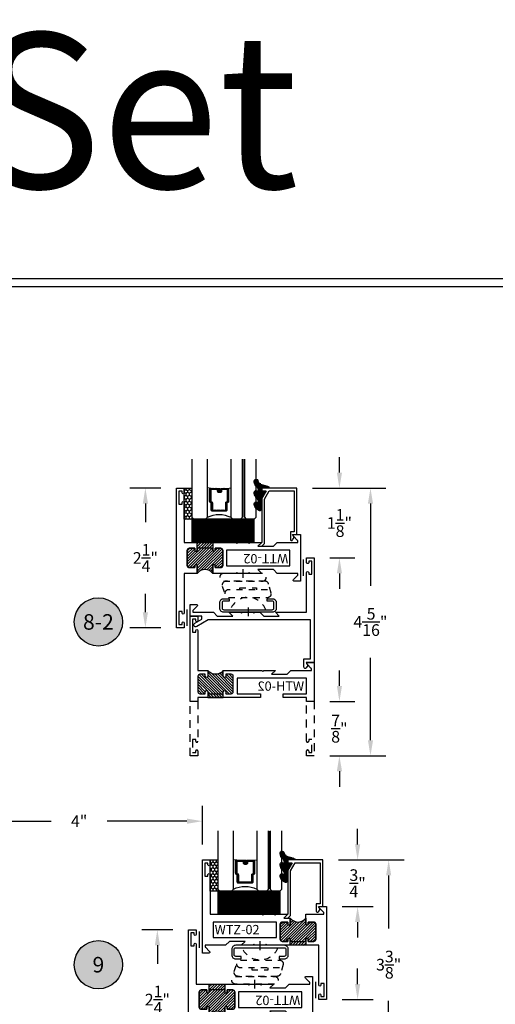
# Model space of a CAD drawing. Units: inches. Extents: x 0 to 173, y 0 to 30.
# Drawn here: x 11 to 19, y 14 to 30 of the extents above; entities that cross this region are included whole.
import ezdxf
from ezdxf.enums import TextEntityAlignment as Align

# ---------------------------------------------------------------- set-up
doc = ezdxf.new("R2010")
doc.units = ezdxf.units.IN
doc.header["$MEASUREMENT"] = 0
doc.linetypes.add('HIDDEN2', pattern=[0.1875, 0.125, -0.0625])
for name, color, linetype in [('Arcadia-Dim', 4, 'Continuous'), ('Arcadia-Hidden', 1, 'HIDDEN2'), ('Arcadia-Profile', 5, 'Continuous'), ('Arcadia-Shade', 8, 'Continuous'), ('Arcadia-Text', 3, 'Continuous')]:
    doc.layers.add(name, color=color, linetype=linetype)
doc.styles.get("Standard").update_dxf_attribs({"font": 'ARIALN.TTF'})
doc.dimstyles.get("Standard").update_dxf_attribs({"dimscale": 0, "dimtxt": 0.046875, "dimasz": 0.0625, "dimexe": 0.0625, "dimexo": 0.0625, "dimgap": 0.09, "dimtad": 0, "dimtih": 1, "dimtoh": 1, "dimdec": 4, "dimzin": 0, "dimdsep": 46, "dimlunit": 4, "dimtxsty": 'Standard', "dimcen": 0.046875, "dimadec": 0, "dimazin": 0, "dimtfac": 1, "dimtdec": 4, "dimtofl": 0, "dimtmove": 0, "dimatfit": 3, "dimfxl": 1, "dimtolj": 1, "dimtzin": 0, "dimarcsym": 0})

# ---------------------------------------------------------------- blocks, each defined once
blk = doc.blocks.new('*D212')
at = {"layer": 'Arcadia-Dim', "color": 0, "lineweight": -2, "transparency": 16777216}
for p, q in [((16.03, 22.88), (16.03, 23.13)), ((15.595, 22.63), (16.28, 22.63)), ((15.875, 21.505), (16.28, 21.505)), ((16.03, 21.255), (16.03, 21.005))]:
    blk.add_line(p, q, dxfattribs=at)
at = {"layer": 'Arcadia-Dim', "color": 0, "lineweight": -3, "transparency": 16777216}
for points in [[(15.989, 22.88), (16.072, 22.88), (16.03, 22.63)], [(15.989, 21.255), (16.072, 21.255), (16.03, 21.505)]]:
    blk.add_solid(points, dxfattribs=at)
at = {"layer": 'Defpoints', "lineweight": -3, "transparency": 16777216}
for p in [(15.345, 22.63), (16.03, 22.63), (15.625, 21.505)]:
    blk.add_point(p, dxfattribs=at)
at = {"layer": 'Arcadia-Dim', "color": 0, "transparency": 16777216, "insert": (16.03, 22.068), "char_height": 0.1875, "attachment_point": 5}
blk.add_mtext('\\A1;1{\\H1.000000x;\\S1/8;}"', dxfattribs=at)
blk = doc.blocks.new('*D191')
at = {"layer": 'Arcadia-Dim', "color": 0, "lineweight": -2, "transparency": 16777216}
for p, q in [((15.595, 22.63), (16.78, 22.63)), ((16.53, 22.38), (16.53, 21.055)), ((16.53, 18.568), (16.53, 19.893)), ((15.875, 18.318), (16.78, 18.318))]:
    blk.add_line(p, q, dxfattribs=at)
at = {"layer": 'Arcadia-Dim', "color": 0, "lineweight": -3, "transparency": 16777216}
for points in [[(16.489, 22.38), (16.572, 22.38), (16.53, 22.63)], [(16.489, 18.568), (16.572, 18.568), (16.53, 18.318)]]:
    blk.add_solid(points, dxfattribs=at)
at = {"layer": 'Defpoints', "lineweight": -3, "transparency": 16777216}
for p in [(15.345, 22.63), (16.53, 22.63), (15.625, 18.318)]:
    blk.add_point(p, dxfattribs=at)
at = {"layer": 'Arcadia-Dim', "color": 0, "transparency": 16777216, "insert": (16.53, 20.474), "char_height": 0.1875, "attachment_point": 5}
blk.add_mtext('\\A1;4{\\H1.000000x;\\S5/16;}"', dxfattribs=at)
blk = doc.blocks.new('*D192')
at = {"layer": 'Arcadia-Dim', "color": 0, "lineweight": -2, "transparency": 16777216}
for p, q in [((16.03, 19.443), (16.03, 19.693)), ((15.875, 19.193), (16.28, 19.193)), ((15.875, 18.318), (16.28, 18.318)), ((16.03, 18.068), (16.03, 17.818))]:
    blk.add_line(p, q, dxfattribs=at)
at = {"layer": 'Arcadia-Dim', "color": 0, "lineweight": -3, "transparency": 16777216}
for points in [[(15.989, 19.443), (16.072, 19.443), (16.03, 19.193)], [(15.989, 18.068), (16.072, 18.068), (16.03, 18.318)]]:
    blk.add_solid(points, dxfattribs=at)
at = {"layer": 'Defpoints', "lineweight": -3, "transparency": 16777216}
for p in [(15.625, 19.193, -4.678), (15.625, 18.318, -4.678), (16.03, 18.318)]:
    blk.add_point(p, dxfattribs=at)
at = {"layer": 'Arcadia-Dim', "color": 0, "transparency": 16777216, "insert": (16.03, 18.755), "char_height": 0.1875, "attachment_point": 5}
blk.add_mtext('\\A1;{\\H1.000000x;\\S7/8;}"', dxfattribs=at)
blk = doc.blocks.new('ANDERBERG')
at = {"layer": 'Arcadia-Hidden', "lineweight": -3, "ltscale": 0.75}
for points in [[(0.016, -0.464), (0.641, -0.464, 1), (0.641, -0.339), (0.016, -0.339, 1)], [(0.097, -0.726), (0.722, -0.726, 1), (0.722, -0.601), (0.097, -0.601, 1)]]:
    blk.add_lwpolyline(points, format="xyb", close=True, dxfattribs=at)
blk.add_lwpolyline([(0.784, -0.656), (0.741, -0.511, 0.342958), (0.681, -0.464), (0.055, -0.464, 0.490123), (-0.005, -0.542), (0.038, -0.686)], format="xyb", dxfattribs=at)
blk.add_lwpolyline([(0.275, -0.601), (0.275, -0.571), (0.543, -0.571), (0.543, -0.601)], dxfattribs=at)
blk.add_arc((0.409, -1.031), 0.305, 20.4553, 159.5447, dxfattribs=at)
at = {"layer": 'Arcadia-Profile', "lineweight": -3}
for p, q in [((0.328, -0.269), (0.328, -0.41)), ((0.409, -0.888), (0.409, -1.029))]:
    blk.add_line(p, q, dxfattribs=at)
at = {"layer": 'Arcadia-Profile', "lineweight": -3, "ltscale": 0.75}
blk.add_lwpolyline([(0.8, -0.746, -0.414214), (0.865, -0.811), (0.865, -0.899, -0.414214), (0.8, -0.964), (0.018, -0.964, -0.414214), (-0.047, -0.899), (-0.047, -0.811, -0.414214), (0.018, -0.746), (0.103, -0.746), (0.103, -0.786), (0.018, -0.786, 0.414214), (-0.007, -0.811), (-0.007, -0.899, 0.414214), (0.018, -0.924), (0.8, -0.924, 0.414214), (0.825, -0.899), (0.825, -0.811, 0.414214), (0.8, -0.786), (0.715, -0.786), (0.715, -0.746)], format="xyb", close=True, dxfattribs=at)
blk = doc.blocks.new('*D193')
at = {"layer": 'Arcadia-Dim', "color": 0, "lineweight": -2, "transparency": 16777216}
for p, q in [((16.013, 16.638), (17.073, 16.638)), ((16.823, 16.388), (16.823, 15.535)), ((16.823, 13.513), (16.823, 14.366)), ((15.788, 13.263), (17.073, 13.263))]:
    blk.add_line(p, q, dxfattribs=at)
at = {"layer": 'Arcadia-Dim', "color": 0, "lineweight": -3, "transparency": 16777216}
for points in [[(16.782, 16.388), (16.865, 16.388), (16.823, 16.638)], [(16.782, 13.513), (16.865, 13.513), (16.823, 13.263)]]:
    blk.add_solid(points, dxfattribs=at)
at = {"layer": 'Defpoints', "lineweight": -3, "transparency": 16777216}
for p in [(15.763, 16.638), (15.538, 13.263), (16.823, 13.263)]:
    blk.add_point(p, dxfattribs=at)
at = {"layer": 'Arcadia-Dim', "color": 0, "transparency": 16777216, "insert": (16.823, 14.951), "char_height": 0.1875, "attachment_point": 5}
blk.add_mtext('\\A1;3{\\H1.000000x;\\S3/8;}"', dxfattribs=at)
blk = doc.blocks.new('*D213')
at = {"layer": 'Arcadia-Dim', "color": 0, "lineweight": -2, "transparency": 16777216}
for p, q in [((9.852, 15.462), (9.852, 17.513)), ((13.823, 16.888), (13.823, 17.513)), ((10.102, 17.263), (11.386, 17.263)), ((13.573, 17.263), (12.289, 17.263))]:
    blk.add_line(p, q, dxfattribs=at)
at = {"layer": 'Arcadia-Dim', "color": 0, "lineweight": -3, "transparency": 16777216}
for points in [[(10.102, 17.305), (10.102, 17.221), (9.852, 17.263)], [(13.573, 17.305), (13.573, 17.221), (13.823, 17.263)]]:
    blk.add_solid(points, dxfattribs=at)
at = {"layer": 'Defpoints', "lineweight": -3, "transparency": 16777216}
for p in [(9.852, 17.263), (13.823, 16.638), (9.852, 15.212, 4.678)]:
    blk.add_point(p, dxfattribs=at)
at = {"layer": 'Arcadia-Dim', "color": 0, "transparency": 16777216, "insert": (11.838, 17.263), "char_height": 0.1875, "attachment_point": 5}
blk.add_mtext('\\A1;4"', dxfattribs=at)
blk = doc.blocks.new('Keynote')
at = {"layer": 'Arcadia-Shade', "lineweight": -3}
h = blk.add_hatch(color=256, dxfattribs=at)
h.dxf.hatch_style = 1
edge = h.paths.add_edge_path()
edge.add_arc((0, 0), 0.0972, 0, 360)
at = {"layer": 'Defpoints', "lineweight": -3}
blk.add_circle((0, 0), 0.0972, dxfattribs=at)
at = {"layer": 'Arcadia-Text'}
blk.add_attdef('KEYNOTE_BUBBLE', text='', height=0.0625, dxfattribs=at).set_placement((0, 0), align=Align.MIDDLE_CENTER)
blk = doc.blocks.new('*D132')
at = {"layer": 'Arcadia-Dim', "color": 0, "lineweight": -2, "transparency": 16777216}
for p, q in [((16.323, 14.638), (16.323, 14.888)), ((16.073, 14.388), (16.573, 14.388)), ((15.788, 13.263), (16.573, 13.263)), ((16.323, 13.013), (16.323, 12.763))]:
    blk.add_line(p, q, dxfattribs=at)
at = {"layer": 'Arcadia-Dim', "color": 0, "lineweight": -3, "transparency": 16777216}
for points in [[(16.282, 14.638), (16.365, 14.638), (16.323, 14.388)], [(16.282, 13.013), (16.365, 13.013), (16.323, 13.263)]]:
    blk.add_solid(points, dxfattribs=at)
at = {"layer": 'Defpoints', "lineweight": -3, "transparency": 16777216}
for p in [(15.823, 14.388, -4.678), (15.538, 13.263, -4.678), (16.323, 13.263)]:
    blk.add_point(p, dxfattribs=at)
at = {"layer": 'Arcadia-Dim', "color": 0, "transparency": 16777216, "insert": (16.323, 13.826), "char_height": 0.1875, "attachment_point": 5}
blk.add_mtext('\\A1;1{\\H1.000000x;\\S1/8;}"', dxfattribs=at)
blk = doc.blocks.new('*D133')
at = {"layer": 'Arcadia-Dim', "color": 0, "lineweight": -2, "transparency": 16777216}
for p, q in [((16.323, 16.888), (16.323, 17.138)), ((16.013, 16.638), (16.573, 16.638)), ((16.073, 15.888), (16.573, 15.888)), ((16.323, 15.638), (16.323, 15.388))]:
    blk.add_line(p, q, dxfattribs=at)
at = {"layer": 'Arcadia-Dim', "color": 0, "lineweight": -3, "transparency": 16777216}
for points in [[(16.282, 16.888), (16.365, 16.888), (16.323, 16.638)], [(16.282, 15.638), (16.365, 15.638), (16.323, 15.888)]]:
    blk.add_solid(points, dxfattribs=at)
at = {"layer": 'Defpoints', "lineweight": -3, "transparency": 16777216}
for p in [(15.763, 16.638, -4.678), (16.323, 16.638), (15.823, 15.888, -4.678)]:
    blk.add_point(p, dxfattribs=at)
at = {"layer": 'Arcadia-Dim', "color": 0, "transparency": 16777216, "insert": (16.323, 16.263), "char_height": 0.1875, "attachment_point": 5}
blk.add_mtext('\\A1;{\\H1.000000x;\\S3/4;}"', dxfattribs=at)
blk = doc.blocks.new('*D137')
at = {"layer": 'Arcadia-Dim', "color": 0, "lineweight": -2, "transparency": 16777216}
for p, q in [((13.155, 22.63), (12.655, 22.63)), ((12.905, 22.38), (12.905, 22.084)), ((12.905, 20.63), (12.905, 20.926)), ((13.155, 20.38), (12.655, 20.38))]:
    blk.add_line(p, q, dxfattribs=at)
at = {"layer": 'Arcadia-Dim', "color": 0, "lineweight": -3, "transparency": 16777216}
for points in [[(12.863, 22.38), (12.947, 22.38), (12.905, 22.63)], [(12.863, 20.63), (12.947, 20.63), (12.905, 20.38)]]:
    blk.add_solid(points, dxfattribs=at)
at = {"layer": 'Defpoints', "lineweight": -3, "transparency": 16777216}
for p in [(12.905, 22.63), (13.405, 22.63), (13.405, 20.38)]:
    blk.add_point(p, dxfattribs=at)
at = {"layer": 'Arcadia-Dim', "color": 0, "transparency": 16777216, "insert": (12.905, 21.505), "char_height": 0.1875, "attachment_point": 5}
blk.add_mtext('\\A1;2{\\H1.000000x;\\S1/4;}"', dxfattribs=at)
blk = doc.blocks.new('*D138')
at = {"layer": 'Arcadia-Dim', "color": 0, "lineweight": -2, "transparency": 16777216}
for p, q in [((13.348, 15.513), (12.848, 15.513)), ((13.098, 15.263), (13.098, 14.967)), ((13.098, 13.513), (13.098, 13.809)), ((13.348, 13.263), (12.848, 13.263))]:
    blk.add_line(p, q, dxfattribs=at)
at = {"layer": 'Arcadia-Dim', "color": 0, "lineweight": -3, "transparency": 16777216}
for points in [[(13.057, 15.263), (13.14, 15.263), (13.098, 15.513)], [(13.057, 13.513), (13.14, 13.513), (13.098, 13.263)]]:
    blk.add_solid(points, dxfattribs=at)
at = {"layer": 'Defpoints', "lineweight": -3, "transparency": 16777216}
for p in [(13.098, 15.513), (13.598, 15.513), (13.598, 13.263)]:
    blk.add_point(p, dxfattribs=at)
at = {"layer": 'Arcadia-Dim', "color": 0, "transparency": 16777216, "insert": (13.098, 14.388), "char_height": 0.1875, "attachment_point": 5}
blk.add_mtext('\\A1;2{\\H1.000000x;\\S1/4;}"', dxfattribs=at)
blk = doc.blocks.new('*U428')
at = {"layer": 'Arcadia-Shade'}
h = blk.add_hatch(dxfattribs=at)
h.set_pattern_fill('HONEY', color=256, scale=0.25)
h.paths.add_polyline_path([(-0.5, 0.125), (-0.5, 0), (0, 0), (0, 0.125)])
at = {"layer": 'Arcadia-Profile', "lineweight": -3}
blk.add_lwpolyline([(-0.5, 0.125), (0, 0.125), (0, 0), (-0.5, 0)], close=True, dxfattribs=at)
blk = doc.blocks.new('WTH-02')
at = {"layer": 'Arcadia-Shade', "lineweight": -3}
h = blk.add_hatch(dxfattribs=at)
h.set_pattern_fill('ANSI31', color=256, scale=0.25)
h.set_pattern_definition([(45, (15.209076, -22.591066), (-0.022097087, 0.022097087), [])])
edge = h.paths.add_edge_path()
edge.add_arc((-0.285, -16.063), 15.625, 89.5416, 90.4584)
edge.add_line((-0.41, -0.438), (-0.41, -0.345))
edge.add_arc((-0.43, -0.345), 0.02, 360, 540)
edge.add_line((-0.45, -0.345), (-0.45, -0.375))
edge.add_line((-0.45, -0.375), (-0.538, -0.375))
edge.add_arc((-0.538, -0.343), 0.032, 180, 270, ccw=False)
edge.add_line((-0.57, -0.343), (-0.57, -0.095))
edge.add_arc((-0.538, -0.095), 0.032, 90, 180, ccw=False)
edge.add_line((-0.538, -0.063), (-0.45, -0.063))
edge.add_line((-0.45, -0.063), (-0.45, -0.093))
edge.add_arc((-0.43, -0.093), 0.02, 180, 360)
edge.add_line((-0.41, -0.093), (-0.41, 0))
edge.add_arc((-0.285, 0.094), 0.156, 216.8699, 323.1301)
edge.add_line((-0.16, 0), (-0.16, -0.093))
edge.add_arc((-0.14, -0.093), 0.02, 180, 360)
edge.add_line((-0.12, -0.093), (-0.12, -0.063))
edge.add_line((-0.12, -0.063), (-0.032, -0.063))
edge.add_arc((-0.032, -0.095), 0.032, 0, 90, ccw=False)
edge.add_line((0, -0.095), (0, -0.343))
edge.add_arc((-0.032, -0.343), 0.032, 270, 360, ccw=False)
edge.add_line((-0.032, -0.375), (-0.12, -0.375))
edge.add_line((-0.12, -0.375), (-0.12, -0.345))
edge.add_arc((-0.14, -0.345), 0.02, 0, 180)
edge.add_line((-0.16, -0.345), (-0.16, -0.438))
at = {"layer": 'Arcadia-Profile'}
blk.add_lwpolyline([(-0.12, -0.345, 1), (-0.16, -0.345), (-0.16, -0.375), (-0.41, -0.375), (-0.41, -0.345, 1), (-0.45, -0.345), (-0.45, -0.375), (-0.538, -0.375, -0.414214), (-0.57, -0.343), (-0.57, -0.095, -0.414214), (-0.538, -0.063), (-0.45, -0.063), (-0.45, -0.093, 1), (-0.41, -0.093), (-0.41, 0), (-1.031, 0), (-1.046, -0.015), (-1.061, 0), (-1.25, 0), (-1.188, -0.062), (-1.439, -0.062), (-1.5, 0), (-1.829, 0), (-1.829, 0.025, -0.198912), (-1.826, 0.032), (-1.761, 0.098, 0.668179), (-1.772, 0.125), (-1.875, 0.125), (-1.875, -0.5), (-1.75, -0.5), (-1.75, -0.438), (-1.375, -0.438), (-1.375, -0.375), (-1.75, -0.375), (-1.75, -0.125), (-0.632, -0.125), (-0.632, -0.375), (-1.007, -0.375), (-1.007, -0.438), (0, -0.438), (0, -0.5), (0.125, -0.5), (0.125, 0.875), (0, 0.875), (0, 0.797, 0.857143), (0.035, 0.797), (0.035, 0.825), (0.085, 0.825), (0.085, 0.615), (0.035, 0.615), (0.035, 0.642, 0.857143), (0, 0.642), (0, 0), (-0.16, 0), (-0.16, -0.093, 1), (-0.12, -0.093), (-0.12, -0.063), (-0.032, -0.063, -0.414214), (0, -0.095), (0, -0.343, -0.414214), (-0.032, -0.375), (-0.12, -0.375)], format="xyb", close=True, dxfattribs=at)
at = {"layer": 'Arcadia-Profile', "lineweight": -3}
blk.add_lwpolyline([(-0.16, -0.438, 0.004), (-0.41, -0.438), (-0.41, -0.345, 1), (-0.45, -0.345), (-0.45, -0.375), (-0.538, -0.375, -0.414214), (-0.57, -0.343), (-0.57, -0.095, -0.414214), (-0.538, -0.063), (-0.45, -0.063), (-0.45, -0.093, 1), (-0.41, -0.093), (-0.41, 0, 0.5), (-0.16, 0), (-0.16, -0.093, 1), (-0.12, -0.093), (-0.12, -0.063), (-0.032, -0.063, -0.414214), (0, -0.095), (0, -0.343, -0.414214), (-0.032, -0.375), (-0.12, -0.375), (-0.12, -0.345, 1), (-0.16, -0.345)], format="xyb", close=True, dxfattribs=at)
at = {"layer": 'Defpoints'}
blk.add_text('WTH-02', height=0.15, dxfattribs=at).set_placement((-1.711, -0.328))
blk = doc.blocks.new('WTT-02')
at = {"layer": 'Arcadia-Shade', "lineweight": -3}
h = blk.add_hatch(dxfattribs=at)
h.set_pattern_fill('ANSI31', color=256, scale=0.25)
h.set_pattern_definition([(45, (15.159076, -22.622066), (-0.022097087, 0.022097087), [])])
edge = h.paths.add_edge_path()
edge.add_arc((-0.335, -16.125), 15.625, 89.5416, 90.4584)
edge.add_line((-0.46, -0.5), (-0.46, -0.376))
edge.add_arc((-0.48, -0.376), 0.02, 360, 540)
edge.add_line((-0.5, -0.376), (-0.5, -0.406))
edge.add_line((-0.5, -0.406), (-0.588, -0.406))
edge.add_arc((-0.588, -0.374), 0.032, 180, 270, ccw=False)
edge.add_line((-0.62, -0.374), (-0.62, -0.126))
edge.add_arc((-0.588, -0.126), 0.032, 90, 180, ccw=False)
edge.add_line((-0.588, -0.094), (-0.5, -0.094))
edge.add_line((-0.5, -0.094), (-0.5, -0.124))
edge.add_arc((-0.48, -0.124), 0.02, 180, 360)
edge.add_line((-0.46, -0.124), (-0.46, 0))
edge.add_arc((-0.335, 0.094), 0.156, 216.8699, 323.1301)
edge.add_line((-0.21, 0), (-0.21, -0.124))
edge.add_arc((-0.19, -0.124), 0.02, 180, 360)
edge.add_line((-0.17, -0.124), (-0.17, -0.094))
edge.add_line((-0.17, -0.094), (-0.082, -0.094))
edge.add_arc((-0.082, -0.126), 0.032, 0, 90, ccw=False)
edge.add_line((-0.05, -0.126), (-0.05, -0.374))
edge.add_arc((-0.082, -0.374), 0.032, 270, 360, ccw=False)
edge.add_line((-0.082, -0.406), (-0.17, -0.406))
edge.add_line((-0.17, -0.406), (-0.17, -0.376))
edge.add_arc((-0.19, -0.376), 0.02, 0, 180)
edge.add_line((-0.21, -0.376), (-0.21, -0.5))
at = {"layer": 'Arcadia-Profile'}
blk.add_lwpolyline([(-1.829, -0.5), (-1.829, -0.525, 0.198912), (-1.826, -0.532), (-1.761, -0.598, -0.668179), (-1.772, -0.625), (-1.875, -0.625), (-1.875, 0.125), (-1.772, 0.125, -0.668179), (-1.761, 0.098), (-1.826, 0.032, 0.198912), (-1.829, 0.025), (-1.829, 0), (-1.5, 0), (-1.439, -0.062), (-1.188, -0.062), (-1.25, 0), (-1.061, 0), (-1.046, -0.015), (-1.031, 0), (-0.863, 0), (-0.848, -0.015), (-0.833, 0), (-0.46, 0), (-0.46, -0.124, -1), (-0.5, -0.124), (-0.5, -0.094), (-0.588, -0.094, 0.414214), (-0.62, -0.126), (-0.62, -0.374, 0.414214), (-0.588, -0.406), (-0.5, -0.406), (-0.5, -0.376, -1), (-0.46, -0.376), (-0.46, -0.406), (-0.21, -0.406), (-0.21, -0.376, -1), (-0.17, -0.376), (-0.17, -0.406), (-0.082, -0.406, 0.414214), (-0.05, -0.374), (-0.05, -0.126, 0.414214), (-0.082, -0.094), (-0.17, -0.094), (-0.17, -0.124, -1), (-0.21, -0.124), (-0.21, 0), (0, 0), (0, 0.642, -0.857143), (0.035, 0.642), (0.035, 0.615), (0.085, 0.615), (0.085, 0.825), (0.035, 0.825), (0.035, 0.797, -0.857143), (0, 0.797), (0, 0.875), (0.125, 0.875), (0.125, -1.375), (0, -1.375), (0, -1.298, -0.857143), (0.035, -1.298), (0.035, -1.325), (0.085, -1.325), (0.085, -1.115), (0.035, -1.115), (0.035, -1.143, -0.857143), (0, -1.143), (0, -0.5), (-0.833, -0.5), (-0.848, -0.485), (-0.863, -0.5), (-1.031, -0.5), (-1.046, -0.485), (-1.061, -0.5), (-1.25, -0.5), (-1.188, -0.438), (-1.439, -0.438), (-1.5, -0.5)], format="xyb", close=True, dxfattribs=at)
at = {"layer": 'Arcadia-Profile', "lineweight": -3}
blk.add_lwpolyline([(-0.21, -0.5, 0.004), (-0.46, -0.5), (-0.46, -0.376, 1), (-0.5, -0.376), (-0.5, -0.406), (-0.588, -0.406, -0.414214), (-0.62, -0.374), (-0.62, -0.126, -0.414214), (-0.588, -0.094), (-0.5, -0.094), (-0.5, -0.124, 1), (-0.46, -0.124), (-0.46, 0, 0.5), (-0.21, 0), (-0.21, -0.124, 1), (-0.17, -0.124), (-0.17, -0.094), (-0.082, -0.094, -0.414214), (-0.05, -0.126), (-0.05, -0.374, -0.414214), (-0.082, -0.406), (-0.17, -0.406), (-0.17, -0.376, 1), (-0.21, -0.376)], format="xyb", close=True, dxfattribs=at)
at = {"layer": 'Arcadia-Profile'}
blk.add_lwpolyline([(-0.682, -0.375), (-0.682, -0.125), (-1.7, -0.125), (-1.7, -0.375)], close=True, dxfattribs=at)
at = {"layer": 'Defpoints'}
blk.add_text('WTT-02', height=0.15, dxfattribs=at).set_placement((-1.676, -0.312))
blk = doc.blocks.new('WZT-02')
at = {"layer": 'Arcadia-Shade', "lineweight": -3}
h = blk.add_hatch(dxfattribs=at)
h.set_pattern_fill('ANSI31', color=256, scale=0.25)
h.set_pattern_definition([(45, (15.159076, -22.153066), (-0.022097087, 0.022097087), [])])
edge = h.paths.add_edge_path()
edge.add_arc((-0.335, -15.625), 15.625, 89.5416, 90.4584)
edge.add_line((-0.46, 0), (-0.46, 0.093))
edge.add_arc((-0.48, 0.093), 0.02, 360, 540)
edge.add_line((-0.5, 0.093), (-0.5, 0.063))
edge.add_line((-0.5, 0.063), (-0.588, 0.063))
edge.add_arc((-0.588, 0.095), 0.032, 180, 270, ccw=False)
edge.add_line((-0.62, 0.095), (-0.62, 0.343))
edge.add_arc((-0.588, 0.343), 0.032, 90, 180, ccw=False)
edge.add_line((-0.588, 0.375), (-0.5, 0.375))
edge.add_line((-0.5, 0.375), (-0.5, 0.345))
edge.add_arc((-0.48, 0.345), 0.02, 180, 360)
edge.add_line((-0.46, 0.345), (-0.46, 0.438))
edge.add_arc((-0.335, 0.532), 0.156, 216.8699, 323.1301)
edge.add_line((-0.21, 0.438), (-0.21, 0.345))
edge.add_arc((-0.19, 0.345), 0.02, 180, 360)
edge.add_line((-0.17, 0.345), (-0.17, 0.375))
edge.add_line((-0.17, 0.375), (-0.082, 0.375))
edge.add_arc((-0.082, 0.343), 0.032, 0, 90, ccw=False)
edge.add_line((-0.05, 0.343), (-0.05, 0.095))
edge.add_arc((-0.082, 0.095), 0.032, 270, 360, ccw=False)
edge.add_line((-0.082, 0.063), (-0.17, 0.063))
edge.add_line((-0.17, 0.063), (-0.17, 0.093))
edge.add_arc((-0.19, 0.093), 0.02, 0, 180)
edge.add_line((-0.21, 0.093), (-0.21, 0))
at = {"layer": 'Arcadia-Profile'}
blk.add_lwpolyline([(-0.719, 0.5), (-0.704, 0.485), (-0.689, 0.5), (-0.5, 0.5), (-0.562, 0.438), (-0.46, 0.438), (-0.46, 0.345, -1), (-0.5, 0.345), (-0.5, 0.375), (-0.588, 0.375, 0.414214), (-0.62, 0.343), (-0.62, 0.095, 0.414214), (-0.588, 0.063), (-0.5, 0.063), (-0.5, 0.093, -1), (-0.46, 0.093), (-0.46, 0.063), (-0.21, 0.063), (-0.21, 0.093, -1), (-0.17, 0.093), (-0.17, 0.063), (-0.082, 0.063, 0.414214), (-0.05, 0.095), (-0.05, 0.343, 0.414214), (-0.082, 0.375), (-0.17, 0.375), (-0.17, 0.345, -1), (-0.21, 0.345), (-0.21, 0.5), (0.079, 0.5), (0.079, 0.525, 0.198912), (0.076, 0.532), (0.011, 0.598, -0.668179), (0.022, 0.625), (0.125, 0.625), (0.125, -0.875), (0, -0.875), (0, -0.797, -0.857143), (0.035, -0.797), (0.035, -0.825), (0.085, -0.825), (0.085, -0.615), (0.035, -0.615), (0.035, -0.642, -0.857143), (0, -0.642), (0, 0), (-0.833, 0), (-0.848, 0.015), (-0.863, 0), (-1.031, 0), (-1.046, 0.015), (-1.061, 0), (-1.25, 0), (-1.188, 0.062), (-1.439, 0.062), (-1.501, 0), (-1.829, 0), (-1.829, -0.025, 0.198912), (-1.826, -0.032), (-1.761, -0.098, -0.668179), (-1.772, -0.125), (-1.875, -0.125), (-1.875, 1.375), (-1.75, 1.375), (-1.75, 1.298, -0.857143), (-1.785, 1.298), (-1.785, 1.325), (-1.835, 1.325), (-1.835, 1.115), (-1.785, 1.115), (-1.785, 1.143, -0.857143), (-1.75, 1.143), (-1.75, 0.5), (-0.917, 0.5), (-0.902, 0.485), (-0.887, 0.5)], format="xyb", close=True, dxfattribs=at)
blk.add_lwpolyline([(-1.7, 0.375), (-1.7, 0.125), (-0.682, 0.125), (-0.682, 0.375)], close=True, dxfattribs=at)
at = {"layer": 'Arcadia-Profile', "lineweight": -3}
blk.add_lwpolyline([(-0.21, 0, 0.004), (-0.46, 0), (-0.46, 0.093, 1), (-0.5, 0.093), (-0.5, 0.063), (-0.588, 0.063, -0.414214), (-0.62, 0.095), (-0.62, 0.343, -0.414214), (-0.588, 0.375), (-0.5, 0.375), (-0.5, 0.345, 1), (-0.46, 0.345), (-0.46, 0.438, 0.5), (-0.21, 0.438), (-0.21, 0.345, 1), (-0.17, 0.345), (-0.17, 0.375), (-0.082, 0.375, -0.414214), (-0.05, 0.343), (-0.05, 0.095, -0.414214), (-0.082, 0.063), (-0.17, 0.063), (-0.17, 0.093, 1), (-0.21, 0.093)], format="xyb", close=True, dxfattribs=at)
at = {"layer": 'Defpoints'}
blk.add_text('WTZ-02', height=0.15, dxfattribs=at).set_placement((-1.678, 0.178))
blk = doc.blocks.new('Window-Gasket-E260')
at = {"layer": 'Arcadia-Shade', "lineweight": -3}
h = blk.add_hatch(dxfattribs=at)
h.set_pattern_fill('ANSI31', color=256, scale=0.1, style=0)
h.set_pattern_definition([(135, (123.962046, -543.8714), (0.00883883476, 0.00883883476), [])])
edge = h.paths.add_edge_path()
edge.add_ellipse((0.004, 0.071), major_axis=(0.0894, 0.0894), ratio=1, start_angle=88.4164, end_angle=129.225)
edge.add_ellipse((-0.094, 0.07), major_axis=(-0.0219, 0.0219), ratio=1, start_angle=19.2536, end_angle=199.2536)
edge.add_ellipse((0.009, 0.085), major_axis=(0.0565, 0.0565), ratio=1, start_angle=126.8048, end_angle=155.2606, ccw=False)
edge.add_ellipse((-0.064, 0.089), major_axis=(0.00707, 0.00707), ratio=1, start_angle=315, end_angle=446.4099, ccw=False)
edge.add_line((-0.054, 0.089), (-0.054, 0.033))
edge.add_ellipse((-0.114, 0.033), major_axis=(0.0424, 0.0424), ratio=1, start_angle=255.6402, end_angle=315, ccw=False)
edge.add_ellipse((0.004, -0.111), major_axis=(-0.0894, 0.0894), ratio=1, start_angle=-1.5836, end_angle=39.225)
edge.add_ellipse((-0.094, -0.112), major_axis=(-0.0219, 0.0219), ratio=1, start_angle=19.2536, end_angle=199.2536)
edge.add_ellipse((0.013, -0.134), major_axis=(0.0562, 0.0562), ratio=1, start_angle=56.4958, end_angle=128.6711, ccw=False)
edge.add_line((-0.003, -0.056), (0.094, -0.03))
edge.add_ellipse((0.086, 0), major_axis=(0.0221, 0.0221), ratio=1, start_angle=240, end_angle=315)
edge.add_line((0.117, 0), (0, 0))
edge.add_line((0, 0), (0, 0.094))
edge.add_line((0, 0.094), (0.015, 0.065))
edge.add_ellipse((0.029, 0.072), major_axis=(-0.011, 0.011), ratio=1, start_angle=71.5872, end_angle=251.5872)
edge.add_line((0.042, 0.079), (0.006, 0.151))
edge.add_ellipse((0.06, 0.178), major_axis=(0.0424, 0.0424), ratio=1, start_angle=152.9815, end_angle=161.5872, ccw=False)
edge.add_line((0.003, 0.159), (0, 0.164))
edge.add_line((0, 0.164), (0, 0.341))
edge.add_ellipse((-0.01, 0.341), major_axis=(-0.00707, 0.00707), ratio=1, start_angle=225, end_angle=283.3691)
edge.add_line((-0.005, 0.349), (-0.028, 0.364))
edge.add_ellipse((-0.034, 0.355), major_axis=(-0.00707, 0.00707), ratio=1, start_angle=-76.6309, end_angle=-30.0964)
edge.add_ellipse((0.01, 0.238), major_axis=(-0.0953, 0.0953), ratio=1, start_angle=-25.03, end_angle=33.0987)
edge.add_ellipse((-0.094, 0.253), major_axis=(-0.0219, 0.0219), ratio=1, start_angle=19.2536, end_angle=199.2536)
edge.add_ellipse((0.009, 0.267), major_axis=(-0.0565, 0.0565), ratio=1, start_angle=36.8048, end_angle=65.2606, ccw=False)
edge.add_ellipse((-0.064, 0.271), major_axis=(-0.00707, 0.00707), ratio=1, start_angle=225, end_angle=356.4099, ccw=False)
edge.add_line((-0.054, 0.271), (-0.054, 0.215))
edge.add_ellipse((-0.114, 0.215), major_axis=(-0.0424, 0.0424), ratio=1, start_angle=165.6402, end_angle=225, ccw=False)
at = {"layer": 'Arcadia-Profile', "lineweight": -3}
blk.add_lwpolyline([(0.042, 0.079), (0.006, 0.151, -0.116532), (0, 0.178), (0, 0.341, 0.260337), (-0.005, 0.349), (-0.028, 0.364, 0.205882), (-0.036, 0.365, 0.259217), (-0.122, 0.266, 1), (-0.066, 0.239, -0.124804), (-0.07, 0.278, -0.645753), (-0.054, 0.271), (-0.054, 0.215, -0.264958), (-0.083, 0.163, 0.179967), (-0.122, 0.084, 1), (-0.066, 0.057, -0.124804), (-0.07, 0.096, -0.645753), (-0.054, 0.089), (-0.054, 0.033, -0.264958), (-0.083, -0.019, 0.179967), (-0.122, -0.098, 1), (-0.066, -0.125, -0.325765), (-0.003, -0.056), (0.094, -0.03, 0.339454), (0.117, 0), (0, 0), (0, 0.094), (0.015, 0.065, 1)], format="xyb", close=True, dxfattribs=at)
blk = doc.blocks.new('SB-0.2500X1.0000')
at = {"layer": 'Arcadia-Shade', "lineweight": -3}
h = blk.add_hatch(dxfattribs=at)
h.set_pattern_fill('ANSI31', color=256, scale=0.1, angle=90, style=0)
h.set_pattern_definition([(135, (-141.010976, -544.291853), (-0.00883883476, -0.00883883476), [])])
h.paths.add_polyline_path([(0, 0), (0.999998, 0), (0.999998, -0.375), (0, -0.375)])
at = {"layer": 'Arcadia-Profile', "lineweight": -3}
blk.add_lwpolyline([(0, 0), (0.999998, 0), (0.999998, -0.375), (0, -0.375)], close=True, dxfattribs=at)
blk = doc.blocks.new('*U231')
at = {"layer": 'Arcadia-Shade', "lineweight": -3}
h = blk.add_hatch(dxfattribs=at)
h.set_pattern_fill('ANSI31', color=256, scale=0.1, angle=-90, style=0)
h.set_pattern_definition([(315, (-10.793534, 12.911966), (0.008838835, 0.008838835), [])])
edge = h.paths.add_edge_path()
edge.add_line((0.429, -0.059), (0.429, -0.083))
edge.add_arc((0.448, -0.083), 0.0197, 180, 270)
edge.add_line((0.448, -0.103), (0.473, -0.103))
edge.add_line((0.473, -0.103), (0.473, -0.083))
edge.add_line((0.473, -0.083), (0.448, -0.083))
edge.add_line((0.448, -0.083), (0.448, -0.059))
edge.add_line((0.448, -0.059), (0.476, -0.059))
edge.add_arc((0.476, -0.04), 0.0197, 270, 360)
edge.add_line((0.496, -0.04), (0.496, 0.056))
edge.add_arc((0.476, 0.056), 0.0197, 0, 90)
edge.add_line((0.476, 0.075), (0.286, 0.075))
edge.add_arc((0.286, 0.056), 0.0197, 90, 155.4529)
edge.add_line((0.268, 0.064), (0.261, 0.048))
edge.add_line((0.261, 0.048), (0.146, 0.048))
edge.add_arc((0.146, 0.028), 0.0197, 90, 180)
edge.add_line((0.126, 0.028), (0.126, -0.185))
edge.add_arc((0.146, -0.185), 0.0197, 180, 270)
edge.add_line((0.146, -0.204), (0.261, -0.204))
edge.add_line((0.261, -0.204), (0.268, -0.22))
edge.add_arc((0.286, -0.212), 0.0197, 204.5471, 270)
edge.add_line((0.286, -0.232), (0.476, -0.232))
edge.add_arc((0.476, -0.212), 0.0197, 270, 360)
edge.add_line((0.496, -0.212), (0.496, -0.081))
edge.add_arc((0.476, -0.081), 0.0197, 360, 450)
edge.add_line((0.476, -0.061), (0.452, -0.061))
edge.add_line((0.452, -0.061), (0.452, -0.081))
edge.add_line((0.452, -0.081), (0.476, -0.081))
edge.add_line((0.476, -0.081), (0.476, -0.212))
edge.add_line((0.476, -0.212), (0.286, -0.212))
edge.add_line((0.286, -0.212), (0.279, -0.196))
edge.add_arc((0.261, -0.204), 0.0197, 24.5471, 90)
edge.add_line((0.261, -0.185), (0.146, -0.185))
edge.add_line((0.146, -0.185), (0.146, 0.028))
edge.add_line((0.146, 0.028), (0.261, 0.028))
edge.add_arc((0.261, 0.048), 0.0197, 270, 335.4529)
edge.add_line((0.279, 0.04), (0.286, 0.056))
edge.add_line((0.286, 0.056), (0.476, 0.056))
edge.add_line((0.476, 0.056), (0.476, -0.04))
edge.add_line((0.476, -0.04), (0.448, -0.04))
edge.add_arc((0.448, -0.059), 0.0197, 90, 180)
at = {"layer": 'Arcadia-Hidden', "const_width": 0.0156}
blk.add_lwpolyline([(0.031, 0.312), (0.967, 0.312)], dxfattribs=at)
at = {"layer": 'Arcadia-Profile'}
for p, q in [((0.496, 0.056), (0.505, 0.109)), ((0.27, -0.224), (0.274, -0.228)), ((0.496, -0.212), (0.505, -0.266))]:
    blk.add_line(p, q, dxfattribs=at)
for points in [[(0.967, 0.328), (0.031, 0.328), (0, 0.359), (0, 0.484), (0.031, 0.516), (0.967, 0.516)], [(0.967, 0.109), (0.031, 0.109), (0, 0.141), (0, 0.266), (0.031, 0.297), (0.967, 0.297)], [(0.967, -0.516), (0.031, -0.516), (0, -0.484), (0, -0.297), (0.031, -0.266), (0.967, -0.266)]]:
    blk.add_lwpolyline(points, dxfattribs=at)
blk.add_lwpolyline([(0.429, -0.059), (0.429, -0.083, 0.414214), (0.448, -0.103), (0.473, -0.103), (0.473, -0.083), (0.448, -0.083), (0.448, -0.059), (0.476, -0.059, 0.414214), (0.496, -0.04), (0.496, 0.056, 0.414214), (0.476, 0.075), (0.286, 0.075, 0.293619), (0.268, 0.064), (0.261, 0.048), (0.146, 0.048, 0.414214), (0.126, 0.028), (0.126, -0.185, 0.414214), (0.146, -0.204), (0.261, -0.204), (0.268, -0.22, 0.293619), (0.286, -0.232), (0.476, -0.232, 0.414214), (0.496, -0.212), (0.496, -0.081, 0.414214), (0.476, -0.061), (0.452, -0.061), (0.452, -0.081), (0.476, -0.081), (0.476, -0.212), (0.286, -0.212), (0.279, -0.196, 0.293619), (0.261, -0.185), (0.146, -0.185), (0.146, 0.028), (0.261, 0.028, 0.293619), (0.279, 0.04), (0.286, 0.056), (0.476, 0.056), (0.476, -0.04), (0.448, -0.04, 0.414214)], format="xyb", close=True, dxfattribs=at)
blk.add_arc((-0.349, -0.078), 0.424, 333.7789, 26.2211, dxfattribs=at)

msp = doc.modelspace()

# ---------------------------------------------------------------- linework, layer by layer
at = {"layer": 'Arcadia-Hidden'}
for points in [[(13.75014, 19.19286), (13.75014, 18.55036, -0.85714286), (13.71514, 18.55036), (13.71514, 18.57786), (13.66514, 18.57786), (13.66514, 18.36786), (13.71514, 18.36786), (13.71514, 18.39536, -0.85714286), (13.75014, 18.39536), (13.75014, 18.31786), (13.62514, 18.31786), (13.62514, 19.19286)], [(15.62514, 19.19286), (15.62514, 18.31786), (15.50014, 18.31786), (15.50014, 18.39536, -0.85714286), (15.53514, 18.39536), (15.53514, 18.36786), (15.58514, 18.36786), (15.58514, 18.57786), (15.53514, 18.57786), (15.53514, 18.55036, -0.85714286), (15.50014, 18.55036), (15.50014, 19.19286)]]:
    msp.add_lwpolyline(points, format="xyb", dxfattribs=at)
at = {"layer": 'Arcadia-Profile'}
for p, q in [((13.57646, 20.40933), (13.57646, 20.67213)), ((13.76963, 15.48411, 4.67764), (13.76963, 15.22131, 4.67764))]:
    msp.add_line(p, q, dxfattribs=at)
for points in [[(15.27647, 21.79623), (15.29964, 21.83636), (15.27423, 21.88036), (15.34464, 21.88036), (15.34464, 22.63036), (14.78014, 22.63036), (14.78014, 22.58536), (14.8491, 22.58536), (14.78014, 22.46592), (14.78014, 21.75536), (14.71814, 21.69336), (14.78178, 21.69336), (14.82514, 21.73672), (14.82514, 22.45387), (14.90106, 22.58536), (15.29964, 22.58536), (15.29964, 21.92536), (15.23964, 21.92536), (15.23964, 21.8061, 0.76732699)], [(13.70064, 20.45312), (13.81264, 20.51779), (13.81264, 20.56786), (13.62514, 20.56786), (13.62514, 20.75536), (13.72814, 20.75536, -0.66817864), (13.73945, 20.72805), (13.67384, 20.66243, 0.19891237), (13.67091, 20.65536), (13.67091, 20.63036), (14.00064, 20.63036), (14.06264, 20.56836), (14.31214, 20.56836), (14.25014, 20.63036), (14.43914, 20.63036), (14.45414, 20.61536), (14.46914, 20.63036), (14.63714, 20.63036), (14.65214, 20.61536), (14.66714, 20.63036), (14.75064, 20.63036), (14.81264, 20.56836), (15.06214, 20.56836), (15.00014, 20.63036), (15.50014, 20.63036), (15.50014, 21.27286, -0.85714286), (15.53514, 21.27286), (15.53514, 21.24536), (15.58514, 21.24536), (15.58514, 21.45536), (15.53514, 21.45536), (15.53514, 21.42786, -0.85714286), (15.50014, 21.42786), (15.50014, 21.50536), (15.62514, 21.50536), (15.62514, 19.81786), (15.49423, 19.81786), (15.51964, 19.77386), (15.49647, 19.73373, -0.76732699), (15.45964, 19.7436), (15.45964, 19.87986), (15.56314, 19.87986), (15.56314, 20.50536), (13.91512, 20.50536), (13.73164, 20.39943, -1)]]:
    msp.add_lwpolyline(points, format="xyb", close=True, dxfattribs=at)
msp.add_lwpolyline([(15.45214, 21.21896), (15.45214, 21.48176)], dxfattribs=at)
at = {"layer": 'Arcadia-Profile', "elevation": 4.67764}
msp.add_lwpolyline([(15.69464, 15.80394), (15.71781, 15.84407), (15.6924, 15.88807), (15.76281, 15.88807), (15.76281, 16.63807), (15.19831, 16.63807), (15.19831, 16.59307), (15.26726, 16.59307), (15.19831, 16.47363), (15.19831, 15.76307), (15.13631, 15.70107), (15.19995, 15.70107), (15.24331, 15.74443), (15.24331, 16.46158), (15.31923, 16.59307), (15.71781, 16.59307), (15.71781, 15.93307), (15.65781, 15.93307), (15.65781, 15.81381, 0.76732699)], format="xyb", close=True, dxfattribs=at)
msp.add_lwpolyline([(15.64531, 14.67447), (15.64531, 14.41167)], dxfattribs=at)
at = {"layer": 'Defpoints', "lineweight": -3}
for points in [[(-0.36005, 26.00583), (31.45798, 26.00583), (31.45798, 0), (-0.36005, 0)], [(-0.23505, 25.88083), (31.33298, 25.88083), (31.33298, 0.125), (-0.23505, 0.125)]]:
    msp.add_lwpolyline(points, close=True, dxfattribs=at)

# ---------------------------------------------------------------- block references
at = {"lineweight": -3, "xscale": -1, "rotation": 270}
for p in [(14.17076, 22.13036), (14.58893, 16.13807, 4.67764)]:
    msp.add_blockref('*U231', p, dxfattribs=at)
at = {"layer": 'Arcadia-Hidden'}
msp.add_blockref('ANDERBERG', (14.149, 21.59467), dxfattribs=at)
at = {"layer": 'Arcadia-Hidden', "xscale": -1, "rotation": 180}
msp.add_blockref('ANDERBERG', (14.34217, 14.29877, 4.67764), dxfattribs=at)
at = {"layer": 'Arcadia-Profile', "lineweight": -3, "xscale": -1, "rotation": 180}
for p in [(14.78014, 22.63036), (15.19831, 16.63807, 4.67764)]:
    msp.add_blockref('Window-Gasket-E260', p, dxfattribs=at)
at = {"layer": 'Arcadia-Profile', "lineweight": -3, "rotation": 270}
for p in [(13.53014, 22.13036), (13.94831, 16.13807, 4.67764)]:
    msp.add_blockref('*U428', p, dxfattribs=at)
at = {"layer": 'Arcadia-Profile', "lineweight": -3, "xscale": -1}
for p in [(14.65514, 22.13036), (15.07331, 16.13807, 4.67764)]:
    msp.add_blockref('SB-0.2500X1.0000', p, dxfattribs=at)
at = {"layer": 'Arcadia-Profile', "lineweight": -3, "xscale": 4, "yscale": 4, "zscale": 4}
for p, values in [((12.14831, 20.47411, 4.67764), {'KEYNOTE_BUBBLE': '8-2'}), ((12.14831, 14.95057, 4.67764), {'KEYNOTE_BUBBLE': '9'})]:
    msp.add_blockref('Keynote', p, dxfattribs=at).add_auto_attribs(values)
at = {"layer": 'Arcadia-Profile', "lineweight": -3}
msp.add_blockref('WZT-02', (15.69831, 15.26307, 4.67764), dxfattribs=at)
at = {"layer": 'Arcadia-Shade', "lineweight": -3, "rotation": 180}
for p in [(13.53014, 21.25536), (13.72331, 14.13807, 4.67764)]:
    msp.add_blockref('WTT-02', p, dxfattribs=at)
at = {"layer": 'Arcadia-Shade', "lineweight": -3, "xscale": -1}
msp.add_blockref('WTH-02', (13.75014, 19.69286), dxfattribs=at)

# ---------------------------------------------------------------- texts
at = {"layer": 'Defpoints', "lineweight": -3, "insert": (-0.22049, 29.9633), "char_height": 2.5, "attachment_point": 1}
msp.add_mtext_dynamic_manual_height_columns('Inside Set', width=29.4628493, gutter_width=1.25, heights=[0], dxfattribs=at)

# ---------------------------------------------------------------- dimensions: what is measured, and where the dimension line sits
at = {"layer": 'Arcadia-Dim'}
for base, p1, p2, angle, picture, middle in [((16.03039, 22.63036), (15.62514, 21.50536), (15.34464, 22.63036), 90, '*D212', (16.03039, 22.06786)), ((12.90514, 22.63036), (13.40514, 20.38036), (13.40514, 22.63036), 90, '*D137', (12.90514, 21.50536)), ((16.53039, 22.63036), (15.62514, 18.31786), (15.34464, 22.63036), 90, '*D191', (16.53039, 20.47411)), ((16.03039, 18.31786, 4.67764), (15.62514, 19.19286), (15.62514, 18.31786), 270, '*D192', (16.03039, 18.75536, 4.67764)), ((9.85208, 17.26307, 4.67764), (13.82331, 16.63807, 4.67764), (9.85208, 15.21153, 9.35528), 180, '*D213', (11.8377, 17.26307, 4.67764)), ((16.32331, 16.63807, 9.35528), (15.82331, 15.88807, 4.67764), (15.76281, 16.63807, 4.67764), 90, '*D133', (16.32331, 16.26307, 9.35528)), ((13.09831, 15.51307, 4.67764), (13.59831, 13.26307, 4.67764), (13.59831, 15.51307, 4.67764), 90, '*D138', (13.09831, 14.38807, 4.67764)), ((16.32331, 13.26307, 9.35528), (15.82331, 14.38807, 4.67764), (15.53781, 13.26307, 4.67764), 270, '*D132', (16.32331, 13.82557, 9.35528))]:
    dim = msp.add_linear_dim(base=base, p1=p1, p2=p2, angle=angle, dimstyle='Standard', override={"dimscale": 4}, dxfattribs=at)
    dim.commit()
    dim.dimension.update_dxf_attribs({"geometry": picture, "text_midpoint": middle, "dimtype": 160})
dim = msp.add_linear_dim(base=(16.82331, 13.26307, 4.67764), p1=(15.76281, 16.63807, 4.67764), p2=(15.53781, 13.26307, 4.67764), angle=270, dimstyle='Standard', override={"dimscale": 4}, dxfattribs=at)
dim.commit()
dim.dimension.update_dxf_attribs({"geometry": '*D193', "text_midpoint": (16.82331, 14.95057, 4.67764)})

doc.saveas('drawing.dxf')
